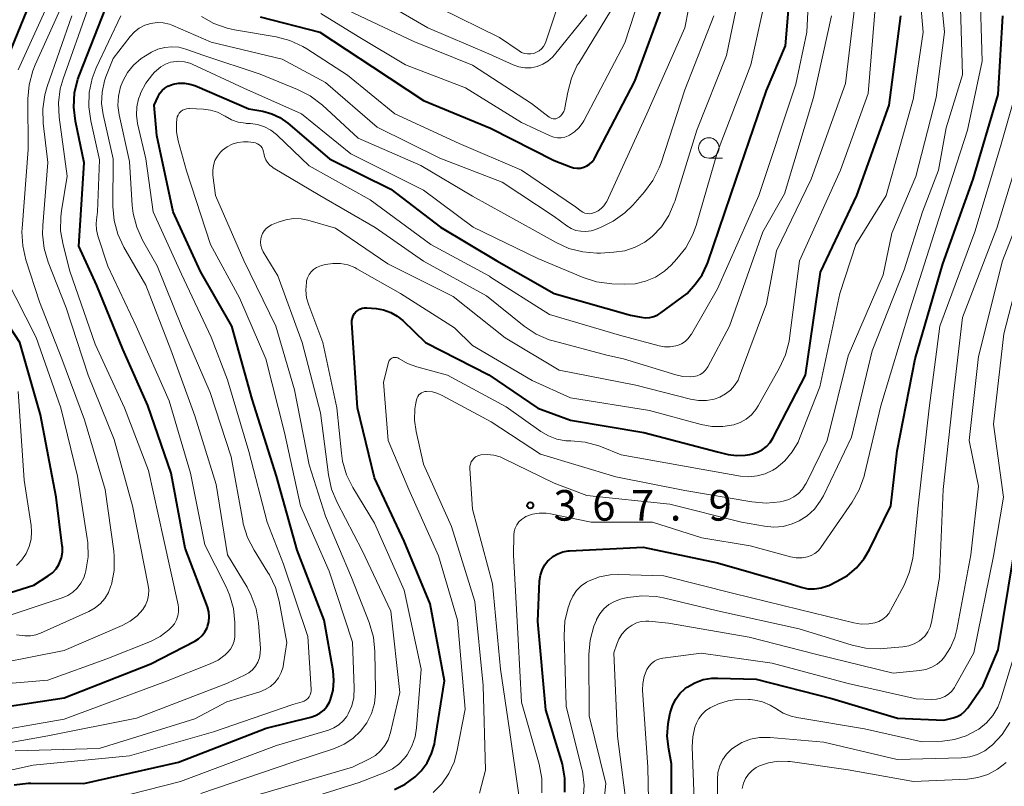
# Model space of a CAD drawing. Units: metres. Extents: x -66000 to -64000, y 25500 to 27000.
# Drawn here: x -65310 to -65190, y 26451 to 26545 of the extents above; entities that cross this region are included whole.
import ezdxf

# ---------------------------------------------------------------- set-up
doc = ezdxf.new("R2010")
doc.units = ezdxf.units.M
for name, color, linetype, lineweight in [('633100_広葉樹林', 7, 'Continuous', 13), ('710100_等高線(計曲線)', 7, 'Continuous', 40), ('710200_等高線(主曲線)', 7, 'Continuous', 13), ('731200_図化機測定による標高点', 7, 'Continuous', 40)]:
    doc.layers.add(name, color=color, linetype=linetype, lineweight=lineweight)
doc.styles.add('Style-WORKING', font='MS Gothic.ttf')

msp = doc.modelspace()

# ---------------------------------------------------------------- linework, layer by layer
at = {"layer": '633100_広葉樹林', "linetype": 'Continuous', "lineweight": 13}
msp.add_line((-65226.04, 26527.57), (-65224.37, 26527.57), dxfattribs=at)
msp.add_circle((-65226.04, 26528.82), 1.25, dxfattribs=at)
at = {"layer": '710100_等高線(計曲線)', "linetype": 'Continuous', "lineweight": 40, "flags": 128}
for points, elevation in [([(-65293.95, 26534.05), (-65293.47, 26535.14), (-65293.26, 26535.53), (-65292.99, 26535.87), (-65292.66, 26536.16), (-65292.29, 26536.39), (-65291.86, 26536.56), (-65291.65, 26536.62), (-65290.97, 26536.75), (-65290.27, 26536.76), (-65289.59, 26536.65), (-65289, 26536.45), (-65282.38, 26533.62), (-65280.66, 26533.31), (-65279.57, 26533.01), (-65278.56, 26532.54), (-65277.61, 26531.87), (-65272.5, 26527.5), (-65265, 26523.76), (-65258.89, 26519.11), (-65251.99, 26515), (-65245, 26511), (-65235.65, 26508.35), (-65234.32, 26508.08), (-65233.8, 26508.02), (-65233.28, 26508.05), (-65232.77, 26508.17), (-65232.28, 26508.38), (-65231.91, 26508.61), (-65228.71, 26511), (-65227.69, 26512.17), (-65226.88, 26513.27), (-65226.28, 26514.5), (-65226.16, 26514.8), (-65222.7, 26525), (-65219, 26535.85), (-65216.67, 26541.33), (-65215.69, 26553)], 350), ([(-65281, 26544.86), (-65273.68, 26543), (-65267.23, 26538.77), (-65261, 26534.63), (-65252.76, 26531.24), (-65245, 26527.3), (-65243, 26526.5), (-65242.6, 26526.38), (-65242.19, 26526.33), (-65241.77, 26526.35), (-65241.37, 26526.45), (-65240.99, 26526.61), (-65240.64, 26526.84), (-65240.34, 26527.13), (-65240.09, 26527.46), (-65240, 26527.61), (-65235.09, 26537), (-65230.55, 26549.45)], 340), ([(-65312.27, 26539), (-65308.32, 26548.62)], 330), ([(-65303.19, 26516.81), (-65302.53, 26527), (-65303.6, 26532.08), (-65303.8, 26533.81), (-65303.71, 26535.55), (-65303.31, 26537.25), (-65303.12, 26537.78), (-65299, 26548.31)], 340), ([(-65269.44, 26508.54), (-65269.26, 26508.74), (-65269.03, 26508.93), (-65268.77, 26509.08), (-65268.49, 26509.19), (-65268.19, 26509.24), (-65267.91, 26509.24), (-65266.79, 26509.15), (-65265.87, 26509), (-65265, 26508.69), (-65264.19, 26508.23), (-65263.5, 26507.67), (-65260.74, 26505), (-65252.98, 26501.02), (-65247, 26496.97), (-65243, 26495.47), (-65234.01, 26493.99), (-65225, 26491.61), (-65223.68, 26491.3), (-65222.64, 26491.16), (-65221.6, 26491.2), (-65221.03, 26491.3), (-65220.68, 26491.38), (-65220.07, 26491.57), (-65219.5, 26491.87), (-65218.99, 26492.26), (-65218.55, 26492.74), (-65218.21, 26493.28), (-65214.21, 26501), (-65212.38, 26513.62), (-65207.9, 26523), (-65203.95, 26534.05), (-65202.55, 26545)], 360), ([(-65211.36, 26475.26), (-65210.32, 26475.75), (-65209.06, 26476.48), (-65207.95, 26477.41), (-65207.01, 26478.53), (-65206.35, 26479.66), (-65203.75, 26485), (-65203, 26491.75), (-65200.79, 26503), (-65197.38, 26514.62), (-65193.69, 26525), (-65190.62, 26535.38), (-65190.06, 26545)], 370), ([(-65311.12, 26450.82), (-65309.39, 26451.02), (-65309.07, 26451.03), (-65302.56, 26451), (-65291, 26453.6), (-65280.24, 26457.76), (-65274.77, 26459.12), (-65274.21, 26459.32), (-65273.68, 26459.61), (-65273.21, 26459.99), (-65272.82, 26460.44), (-65272.51, 26460.96), (-65272.37, 26461.28), (-65272.06, 26462.43), (-65271.95, 26463.62), (-65272.05, 26464.8), (-65273.14, 26471), (-65276.44, 26479.56), (-65279, 26488.63), (-65281.95, 26498.05), (-65284.47, 26507), (-65288.3, 26513.7), (-65291.65, 26521), (-65293.65, 26530.35), (-65293.95, 26534.05)], 350), ([(-65316.25, 26459.75), (-65305, 26461.5), (-65294.36, 26465.64), (-65289, 26468.41), (-65288.52, 26468.72), (-65288.1, 26469.1), (-65287.75, 26469.55), (-65287.49, 26470.05), (-65287.43, 26470.2), (-65287.28, 26470.79), (-65287.23, 26471.4), (-65287.28, 26472), (-65287.45, 26472.61), (-65290.17, 26479.83), (-65291.89, 26489), (-65294.73, 26497.27), (-65297.82, 26504.18), (-65301, 26511.97), (-65303.19, 26516.81)], 340), ([(-65319, 26472.06), (-65308.7, 26475.3), (-65306.93, 26476.42), (-65306.42, 26476.8), (-65305.98, 26477.27), (-65305.63, 26477.81), (-65305.54, 26478), (-65305.31, 26478.64), (-65305.2, 26479.31), (-65305.2, 26479.99), (-65305.22, 26480.09), (-65305.95, 26486.05), (-65307.87, 26496.13), (-65310.43, 26505), (-65314.39, 26511)], 330), ([(-65264.55, 26450.24), (-65263.22, 26450.91), (-65262.01, 26451.8), (-65261.27, 26452.55), (-65260.53, 26453.54), (-65259.99, 26454.65), (-65259.64, 26455.83), (-65259.58, 26456.14), (-65258.43, 26463.57), (-65260.16, 26473), (-65263.34, 26480.66), (-65267, 26488.41), (-65269.07, 26497), (-65269.77, 26507.39), (-65269.76, 26507.69), (-65269.7, 26507.99), (-65269.59, 26508.27), (-65269.44, 26508.54)], 360), ([(-65243.67, 26449.92), (-65243.66, 26451.66), (-65243.95, 26453.38), (-65244.07, 26453.77), (-65245.99, 26460.01), (-65247, 26470.82), (-65246.76, 26475.82), (-65246.67, 26476.49), (-65246.47, 26477.12), (-65246.16, 26477.72), (-65245.75, 26478.25), (-65245.64, 26478.36), (-65245.13, 26478.79), (-65244.55, 26479.12), (-65243.92, 26479.35), (-65243.26, 26479.47), (-65243.11, 26479.48), (-65234.08, 26479.92), (-65225, 26478.02), (-65216.45, 26475.55), (-65214.73, 26475.02), (-65213.92, 26474.85), (-65213.11, 26474.82), (-65212.3, 26474.94), (-65211.52, 26475.19), (-65211.36, 26475.26)], 370), ([(-65211, 26461.4), (-65202.94, 26459), (-65197.26, 26458.74), (-65196.13, 26459.02), (-65195.62, 26459.2), (-65195.15, 26459.46), (-65194.73, 26459.8), (-65194.37, 26460.2), (-65194.33, 26460.26), (-65192.43, 26463), (-65190.62, 26467.38), (-65188.68, 26479)], 380), ([(-65230.67, 26443.33), (-65230.6, 26453.4), (-65230.96, 26455.2), (-65231.13, 26456.77), (-65231.03, 26458.34), (-65230.94, 26458.8), (-65230.77, 26459.64), (-65230.51, 26460.5), (-65230.11, 26461.29), (-65229.58, 26462.01), (-65228.93, 26462.62), (-65228.68, 26462.81), (-65227.75, 26463.34), (-65226.74, 26463.71), (-65225.68, 26463.89), (-65224.96, 26463.91), (-65220.25, 26463.75), (-65211, 26461.4)], 380)]:
    msp.add_lwpolyline(points, dxfattribs=dict(at, elevation=elevation))
at = {"layer": '710200_等高線(主曲線)', "linetype": 'Continuous', "lineweight": 13, "flags": 128}
for points, elevation in [([(-65288.17, 26544.93), (-65286.65, 26544.06), (-65285.01, 26543.48), (-65284.15, 26543.29), (-65279.04, 26542.42), (-65277.35, 26541.98), (-65275.76, 26541.26), (-65275.27, 26540.95), (-65270.28, 26537.72), (-65264.48, 26533), (-65256.63, 26529.37), (-65249, 26526.09), (-65242.38, 26521.62), (-65241.69, 26521.09), (-65241.46, 26520.94), (-65241.21, 26520.83), (-65240.94, 26520.78), (-65240.67, 26520.76), (-65240.4, 26520.8), (-65240.18, 26520.86), (-65240, 26520.93), (-65239.59, 26521.13), (-65239.22, 26521.39), (-65238.9, 26521.72), (-65238.65, 26522.09), (-65238.55, 26522.28), (-65233.63, 26533), (-65229, 26543.54), (-65226.75, 26555)], 342), ([(-65252.76, 26513), (-65245.57, 26508.43), (-65237, 26505.89), (-65232.13, 26504.58), (-65231.46, 26504.46), (-65230.77, 26504.46), (-65230.09, 26504.57), (-65229.88, 26504.64), (-65229.39, 26504.84), (-65228.95, 26505.13), (-65228.56, 26505.5), (-65228.24, 26505.92), (-65228.18, 26506.02), (-65225, 26511.57), (-65219.94, 26523), (-65215.38, 26536.62), (-65214.04, 26543), (-65213.47, 26554.53)], 352), ([(-65214.19, 26487.63), (-65214.13, 26487.74), (-65211.56, 26493), (-65209, 26503.38), (-65204.71, 26513.29), (-65203.62, 26518.38), (-65200.68, 26525.32), (-65198.22, 26535), (-65197.18, 26543), (-65198.24, 26553.76)], 364), ([(-65200.96, 26535), (-65199.8, 26543), (-65200.7, 26553.3)], 362), ([(-65263.19, 26539), (-65255.83, 26536.17), (-65249, 26531.93), (-65245.46, 26530.29), (-65245.03, 26530.13), (-65244.59, 26530.05), (-65244.13, 26530.06), (-65243.69, 26530.14), (-65243.26, 26530.29), (-65243.12, 26530.37), (-65242.48, 26530.79), (-65241.93, 26531.32), (-65241.48, 26531.94), (-65241.35, 26532.16), (-65236.31, 26541.69), (-65233.31, 26551)], 338), ([(-65230.21, 26522.28), (-65227.51, 26531), (-65223.88, 26540.12), (-65221.62, 26551)], 346), ([(-65257.2, 26506.8), (-65255, 26504.64), (-65247.66, 26500.34), (-65243, 26498.23), (-65233.32, 26496.68), (-65226.99, 26494.95), (-65225.66, 26494.7), (-65224.31, 26494.69), (-65223, 26494.92), (-65222.2, 26495.2), (-65221.47, 26495.61), (-65220.82, 26496.15), (-65220.27, 26496.79), (-65219.99, 26497.23), (-65217.37, 26501.88), (-65216.65, 26503.47), (-65216.22, 26505.16), (-65216.17, 26505.52), (-65214.96, 26515), (-65209.91, 26526.09), (-65206.52, 26535.48), (-65205.61, 26547), (-65205.45, 26549)], 358), ([(-65251.25, 26490.82), (-65245, 26487.79), (-65241, 26486.27), (-65230.82, 26485.18), (-65222.04, 26483), (-65219.22, 26482.49), (-65218.08, 26482.39), (-65216.94, 26482.48), (-65215.84, 26482.78), (-65215, 26483.14), (-65214, 26483.79), (-65213.12, 26484.6), (-65212.4, 26485.55), (-65212.02, 26486.24), (-65208.58, 26493.42), (-65206.04, 26503.96), (-65202.11, 26513.89), (-65199.89, 26521), (-65197.9, 26526.1), (-65197, 26531.28), (-65195, 26537.79), (-65195.3, 26548.7)], 366), ([(-65208.48, 26485.45), (-65207.62, 26486.97), (-65207.04, 26488.61), (-65206.98, 26488.83), (-65205, 26497.24), (-65201.44, 26509), (-65197.88, 26520.12), (-65194.36, 26531), (-65192.56, 26539.44), (-65192.86, 26549.05)], 368), ([(-65310.82, 26469.18), (-65309.81, 26469.09), (-65309.13, 26469.09), (-65308.46, 26469.21), (-65307.88, 26469.42), (-65301.95, 26472.07), (-65301.21, 26472.49), (-65300.55, 26473.02), (-65299.99, 26473.66), (-65299.56, 26474.39), (-65299.26, 26475.18), (-65299.21, 26475.35), (-65298.88, 26477.06), (-65298.85, 26478.8), (-65298.92, 26479.44), (-65299.95, 26487), (-65302.48, 26495.52), (-65305.28, 26503), (-65308.02, 26509.98), (-65309.68, 26515.12), (-65310.07, 26516.82), (-65310.16, 26518.56), (-65310.14, 26518.97), (-65309.39, 26528.61), (-65309.42, 26534.82), (-65309.28, 26536.56), (-65308.84, 26538.25), (-65308.54, 26538.99), (-65304.85, 26547.15)], 334), ([(-65310.62, 26538.37), (-65310.42, 26538.85), (-65306.5, 26547.5)], 332), ([(-65287, 26505.64), (-65290.62, 26513.38), (-65294.09, 26521), (-65295, 26527.47), (-65295.99, 26531.81), (-65296.12, 26532.82), (-65296.08, 26533.84), (-65295.87, 26534.83), (-65295.7, 26535.31), (-65295.58, 26535.6), (-65294.98, 26536.77), (-65294.19, 26537.81), (-65293.91, 26538.1), (-65293.69, 26538.32), (-65293.17, 26538.75), (-65292.59, 26539.08), (-65291.95, 26539.31), (-65291.62, 26539.38), (-65290.94, 26539.44), (-65290.26, 26539.37), (-65289.6, 26539.19), (-65289.3, 26539.07), (-65283, 26536.14), (-65275.94, 26533), (-65269.9, 26528.1), (-65261, 26523.65), (-65254.89, 26519.11), (-65247, 26515.27), (-65241.44, 26512.95), (-65239.78, 26512.42), (-65237.93, 26512.19), (-65236.38, 26512.13), (-65235.07, 26512.2), (-65233.79, 26512.5), (-65232.59, 26513.01), (-65231.49, 26513.73), (-65230.67, 26514.47), (-65229.95, 26515.23), (-65228.87, 26516.6), (-65228.04, 26518.13), (-65227.6, 26519.34), (-65225, 26528.35), (-65220.88, 26539), (-65219.16, 26547)], 348), ([(-65273.6, 26496.4), (-65275.83, 26505), (-65278.83, 26513.17), (-65280.6, 26516.11), (-65280.78, 26516.48), (-65280.89, 26516.87), (-65280.94, 26517.28), (-65280.91, 26517.69), (-65280.84, 26518), (-65280.7, 26518.36), (-65280.5, 26518.69), (-65280.24, 26518.97), (-65279.94, 26519.21), (-65279.58, 26519.4), (-65278.77, 26519.74), (-65277.86, 26520.03), (-65276.91, 26520.16), (-65275.95, 26520.12), (-65275.15, 26519.96), (-65271.76, 26519), (-65265.36, 26514.64), (-65257.37, 26510.63), (-65251, 26505.55), (-65244.39, 26501.61), (-65235, 26499.79), (-65228.27, 26498.05), (-65227.31, 26497.89), (-65226.34, 26497.9), (-65225.38, 26498.07), (-65224.68, 26498.32), (-65224, 26498.69), (-65223.39, 26499.16), (-65222.88, 26499.74), (-65222.47, 26500.39), (-65222.27, 26500.86), (-65219, 26509.73), (-65217.76, 26516.24), (-65213.53, 26525), (-65209.29, 26536.71), (-65208.07, 26547)], 356), ([(-65267, 26547.37), (-65260.46, 26543.54), (-65253, 26540.33), (-65250, 26539), (-65249.3, 26538.76), (-65248.56, 26538.64), (-65247.81, 26538.65), (-65247.08, 26538.8), (-65246.39, 26539.06), (-65245.75, 26539.45)], 334), ([(-65259, 26545.95), (-65251.66, 26542.34), (-65249.29, 26540.71), (-65248.97, 26540.52), (-65248.61, 26540.39), (-65248.24, 26540.33), (-65247.86, 26540.33), (-65247.49, 26540.4), (-65247.14, 26540.53), (-65246.81, 26540.72), (-65246.53, 26540.97), (-65246.28, 26541.26), (-65246.1, 26541.59), (-65246.01, 26541.8), (-65244.27, 26547)], 332), ([(-65292.81, 26481), (-65294.67, 26489.33), (-65297.59, 26497), (-65301.19, 26504.81), (-65304.28, 26513.72), (-65305.13, 26516.94), (-65305.42, 26518.66), (-65305.41, 26520.4), (-65305.33, 26521.1), (-65304.62, 26525.38), (-65305.6, 26532.6), (-65305.69, 26534.35), (-65305.47, 26536.07), (-65305.12, 26537.28), (-65302.06, 26545.94)], 338), ([(-65271, 26546.03), (-65262.15, 26541.85), (-65255, 26538.96), (-65247.75, 26534.25), (-65245.59, 26532.59), (-65245.44, 26532.49), (-65245.28, 26532.43), (-65245.11, 26532.39), (-65244.94, 26532.38), (-65244.76, 26532.4), (-65244.6, 26532.45), (-65244.44, 26532.54), (-65244.39, 26532.57), (-65244.15, 26532.77), (-65243.95, 26533.02), (-65243.8, 26533.29), (-65243.69, 26533.59), (-65243.66, 26533.74), (-65243.33, 26535.67), (-65242.88, 26537.36), (-65242.15, 26538.94), (-65241.98, 26539.22), (-65237.5, 26546.5)], 336), ([(-65316.57, 26465), (-65305, 26467.27), (-65297.87, 26470.35), (-65296.91, 26470.87), (-65296.06, 26471.54), (-65295.37, 26472.31), (-65295.03, 26472.85), (-65294.79, 26473.44), (-65294.66, 26474.07), (-65294.63, 26474.71), (-65294.7, 26475.23), (-65296.62, 26485), (-65298.87, 26493.13), (-65302.06, 26501), (-65304.75, 26509.25), (-65306.94, 26514.84), (-65307.43, 26516.52), (-65307.63, 26518.25), (-65307.6, 26519.31), (-65306.97, 26527.03), (-65307.55, 26531.87), (-65307.61, 26533.61), (-65307.36, 26535.34), (-65307.06, 26536.36), (-65304.05, 26545)], 336), ([(-65300.91, 26521), (-65300.65, 26527.35), (-65301.74, 26532.14), (-65301.98, 26533.87), (-65301.91, 26535.61), (-65301.55, 26537.32), (-65301.05, 26538.61), (-65298.05, 26545)], 342), ([(-65284.97, 26479), (-65286.38, 26487.62), (-65289, 26496), (-65291.92, 26504.08), (-65295, 26512.01), (-65297.68, 26516.68), (-65298.41, 26518.26), (-65298.86, 26519.94), (-65299.01, 26521.66), (-65299, 26527.49), (-65300.21, 26532.9), (-65300.4, 26534.27), (-65300.34, 26535.66), (-65300.04, 26537.02), (-65299.87, 26537.51), (-65299, 26539.77), (-65296.91, 26542.47), (-65296.39, 26543.03), (-65295.79, 26543.5), (-65295.11, 26543.85), (-65294.38, 26544.07), (-65293.62, 26544.17), (-65292.86, 26544.14), (-65292.11, 26543.97), (-65291.69, 26543.81), (-65287, 26541.76), (-65278.3, 26539.7), (-65273, 26536.83), (-65266.65, 26531.35), (-65259, 26527.57), (-65251.36, 26524.64), (-65245, 26520.44), (-65243.43, 26519.28), (-65242.9, 26518.96), (-65242.32, 26518.73), (-65241.71, 26518.61), (-65241.09, 26518.59), (-65240.47, 26518.69), (-65240.05, 26518.81), (-65239.32, 26519.09), (-65237.75, 26519.84), (-65236.33, 26520.86), (-65235.35, 26521.82), (-65233.92, 26523.44), (-65232.89, 26524.84), (-65232.11, 26526.4), (-65231.9, 26526.99), (-65229, 26535.94), (-65225.42, 26545)], 344), ([(-65273.57, 26545.29), (-65269, 26542.47), (-65263.19, 26539)], 338), ([(-65245.75, 26539.45), (-65245.19, 26539.94), (-65244.94, 26540.22), (-65241, 26545.1)], 334), ([(-65236.51, 26503), (-65230.1, 26501.03), (-65229.21, 26500.83), (-65228.31, 26500.8), (-65227.86, 26500.84), (-65227.47, 26500.93), (-65227.11, 26501.08), (-65226.78, 26501.3), (-65226.5, 26501.56), (-65226.26, 26501.88), (-65226.18, 26502.02), (-65223.53, 26507), (-65219.44, 26518.56), (-65216.79, 26523.21), (-65213.22, 26535), (-65211.03, 26545)], 354), ([(-65285.07, 26461), (-65281.03, 26462.23), (-65280.36, 26462.5), (-65279.74, 26462.88), (-65279.2, 26463.37), (-65278.75, 26463.94), (-65278.41, 26464.58), (-65278.18, 26465.28), (-65278.12, 26465.63), (-65277.74, 26468.26), (-65278.65, 26473.31), (-65279.11, 26474.99), (-65279.86, 26476.56), (-65280.03, 26476.84), (-65281.74, 26479.57), (-65282.54, 26481.12), (-65283.05, 26482.79), (-65283.12, 26483.14), (-65284.53, 26491), (-65287.11, 26498.89), (-65290.63, 26507), (-65293.62, 26514.38), (-65295.38, 26517.52), (-65296.1, 26519.11), (-65296.53, 26520.8), (-65296.65, 26521.77), (-65297, 26527.14), (-65298.25, 26532.86), (-65298.4, 26534.01), (-65298.34, 26535.16), (-65298.09, 26536.29), (-65297.82, 26537), (-65297.23, 26538.05), (-65296.48, 26538.97), (-65295.57, 26539.76), (-65295.03, 26540.11), (-65294.3, 26540.53), (-65293.51, 26540.91), (-65292.67, 26541.14), (-65291.8, 26541.22), (-65290.93, 26541.15), (-65290.07, 26540.93), (-65287.87, 26540.13), (-65281, 26537.85), (-65276.41, 26535.99), (-65274.86, 26535.2), (-65273.35, 26534.04), (-65269, 26530), (-65261.32, 26526.68), (-65255, 26522.92), (-65247.32, 26518.68), (-65244.75, 26517.23), (-65243.17, 26516.51), (-65241.48, 26516.08), (-65239.74, 26515.94), (-65239.29, 26515.95), (-65237.67, 26516.04), (-65236.34, 26516.23), (-65235.07, 26516.65), (-65233.89, 26517.28), (-65233, 26517.96), (-65231.85, 26519.17), (-65230.94, 26520.56), (-65230.27, 26522.08), (-65230.21, 26522.28)], 346), ([(-65264.28, 26503.15), (-65264.14, 26503.1), (-65264.02, 26503.03), (-65262.96, 26502.42), (-65261.82, 26502.01), (-65258.05, 26501), (-65250.88, 26497.12), (-65246.63, 26494.11), (-65245.68, 26493.55), (-65244.65, 26493.17), (-65243.57, 26492.97), (-65243, 26492.95), (-65242.94, 26492.95), (-65241.2, 26492.79), (-65239.52, 26492.34), (-65239.2, 26492.22), (-65236.77, 26491.23), (-65227, 26489.47), (-65222.15, 26488.64), (-65221.13, 26488.55), (-65220.11, 26488.65), (-65219.13, 26488.92), (-65218.2, 26489.35), (-65217.79, 26489.61), (-65216.72, 26490.51), (-65215.82, 26491.59), (-65215.12, 26492.8), (-65214.93, 26493.25), (-65212.44, 26499.56), (-65209.99, 26511), (-65208.05, 26517), (-65204.32, 26523), (-65201, 26534.92), (-65200.96, 26535)], 362), ([(-65231.57, 26476.43), (-65223, 26474.25), (-65215, 26472.31), (-65208.3, 26470.66), (-65207.38, 26470.52), (-65206.44, 26470.54), (-65205.7, 26470.67), (-65205.21, 26470.84), (-65204.75, 26471.1), (-65204.34, 26471.43), (-65204, 26471.83), (-65203.78, 26472.19), (-65202.14, 26475.29), (-65201.47, 26476.9), (-65201.08, 26478.6), (-65201.04, 26478.93), (-65200.42, 26485), (-65199.06, 26496.94), (-65197.76, 26507), (-65193.45, 26518.55), (-65190.33, 26529), (-65188.44, 26535.56)], 372), ([(-65278.02, 26493.98), (-65280.31, 26503), (-65283.52, 26510.48), (-65287.08, 26517), (-65289.99, 26526.01), (-65291.03, 26529.68), (-65291.24, 26530.78), (-65291.25, 26531.89), (-65291.2, 26532.35), (-65291.14, 26532.61), (-65291.03, 26532.85), (-65290.89, 26533.08), (-65290.71, 26533.27), (-65290.49, 26533.43), (-65290.26, 26533.54), (-65290, 26533.62), (-65289.74, 26533.65), (-65289.63, 26533.65), (-65287.92, 26533.58), (-65287.05, 26533.46), (-65286.2, 26533.2), (-65285.42, 26532.79), (-65285.29, 26532.71), (-65284.51, 26532.27), (-65283.67, 26531.98), (-65282.79, 26531.84), (-65282.66, 26531.83), (-65282.19, 26531.81), (-65281.31, 26531.69), (-65280.47, 26531.42), (-65279.69, 26531.01), (-65278.99, 26530.46), (-65278.91, 26530.39), (-65275, 26526.62), (-65267.52, 26522.48), (-65260.09, 26517), (-65252.9, 26513.1), (-65252.76, 26513)], 352), ([(-65239.67, 26441.12), (-65238.67, 26451), (-65240.71, 26459.29), (-65240.73, 26466.81), (-65240.58, 26468.55), (-65240.13, 26470.24), (-65239.82, 26470.99), (-65239.78, 26471.09), (-65239.39, 26471.78), (-65238.89, 26472.38), (-65238.28, 26472.9), (-65237.6, 26473.3), (-65236.86, 26473.57), (-65236.58, 26473.64), (-65235.97, 26473.77), (-65234.24, 26473.98), (-65232.5, 26473.88), (-65231.59, 26473.71), (-65225, 26472.12), (-65215, 26469.93), (-65208.51, 26467.93), (-65206.81, 26467.56), (-65205.06, 26467.49), (-65204.71, 26467.52), (-65202.29, 26467.73), (-65201.57, 26467.85), (-65200.88, 26468.1), (-65200.25, 26468.46), (-65200, 26468.65), (-65199.56, 26469.08), (-65199.21, 26469.57), (-65198.94, 26470.12), (-65198.77, 26470.74), (-65197.78, 26476.22), (-65197.34, 26487), (-65196.06, 26499), (-65195, 26508.05), (-65190.77, 26519), (-65187.14, 26530.86)], 374), ([(-65286.71, 26526.69), (-65286.52, 26527.27), (-65286.23, 26527.81), (-65285.86, 26528.3), (-65285.62, 26528.52), (-65285.6, 26528.54), (-65285.03, 26528.97), (-65284.4, 26529.29), (-65283.72, 26529.49), (-65283.02, 26529.57), (-65282.45, 26529.55), (-65281.82, 26529.48), (-65281.57, 26529.43), (-65281.33, 26529.34), (-65281.11, 26529.2), (-65280.92, 26529.03), (-65280.76, 26528.83), (-65280.64, 26528.61), (-65280.56, 26528.36), (-65280.52, 26528.18), (-65280.44, 26527.77), (-65280.29, 26527.38), (-65280.08, 26527.03), (-65279.81, 26526.72), (-65279.48, 26526.46), (-65279.38, 26526.39), (-65273.69, 26523), (-65266.91, 26519.09), (-65261, 26514.96), (-65253.29, 26510.71), (-65248.65, 26507), (-65247.2, 26506.03), (-65245.61, 26505.33), (-65244.95, 26505.14), (-65238.55, 26503.45), (-65236.51, 26503)], 354), ([(-65288.25, 26449.75), (-65277, 26453.6), (-65271.88, 26455.3), (-65270.71, 26455.81), (-65269.64, 26456.51), (-65268.71, 26457.39), (-65267.94, 26458.42), (-65267.37, 26459.57), (-65267, 26460.8), (-65266.85, 26462.07), (-65266.85, 26462.39), (-65266.93, 26467.17), (-65267.11, 26468.91), (-65267.63, 26470.7), (-65269.8, 26476.2), (-65273, 26483.74), (-65275, 26490), (-65276.79, 26499.21), (-65279.07, 26507), (-65282.97, 26515.03), (-65286.47, 26523), (-65286.77, 26525.47), (-65286.8, 26526.08), (-65286.71, 26526.69)], 354), ([(-65235.97, 26447), (-65237.22, 26456.78), (-65237.66, 26467), (-65237.33, 26468.06), (-65237.07, 26468.68), (-65236.71, 26469.26), (-65236.25, 26469.76), (-65236.16, 26469.84), (-65235.91, 26470.06), (-65235.43, 26470.4), (-65234.9, 26470.66), (-65234.33, 26470.82), (-65233.74, 26470.88), (-65233.38, 26470.86), (-65231, 26470.64), (-65221.09, 26468.91), (-65213, 26466.83), (-65203.49, 26464.51), (-65200.21, 26464.82), (-65199.46, 26464.96), (-65198.75, 26465.23), (-65198.09, 26465.61), (-65197.51, 26466.1), (-65197.17, 26466.49), (-65196.44, 26467.63), (-65195.91, 26468.88), (-65195.67, 26469.84), (-65193.97, 26479), (-65193, 26487.39), (-65194.15, 26493), (-65193, 26503.28), (-65190.07, 26515), (-65185.73, 26526.27)], 376), ([(-65315.78, 26457), (-65305, 26458.88), (-65292.46, 26463.54), (-65287.11, 26465.63), (-65286.13, 26466.11), (-65285.26, 26466.76), (-65284.97, 26467.03), (-65284.62, 26467.44), (-65284.36, 26467.91), (-65284.17, 26468.41), (-65284.08, 26468.94), (-65284.07, 26469.26), (-65284.09, 26470.69), (-65284.27, 26472.43), (-65284.75, 26474.1), (-65285.17, 26475.06), (-65287.78, 26480.22), (-65289.5, 26489), (-65292.15, 26497.85), (-65296.19, 26507), (-65299.65, 26514.35), (-65300.87, 26518.04), (-65301.04, 26518.78), (-65301.08, 26519.54), (-65301.04, 26520), (-65300.91, 26521)], 342), ([(-65279, 26447.94), (-65268.87, 26451.13), (-65265.7, 26452.35), (-65264.8, 26452.79), (-65263.99, 26453.38), (-65263.3, 26454.09), (-65262.99, 26454.51), (-65262.41, 26455.57), (-65262.02, 26456.72), (-65261.84, 26457.83), (-65261.27, 26465), (-65263.34, 26474.66), (-65267, 26482.89), (-65269.64, 26487.24), (-65270.41, 26488.8), (-65270.9, 26490.48), (-65271.04, 26491.45), (-65271.59, 26497), (-65273.33, 26505), (-65275.04, 26509.55), (-65275.3, 26510.47), (-65275.4, 26511.42), (-65275.32, 26512.37), (-65275.3, 26512.53), (-65275.18, 26512.93), (-65274.99, 26513.32), (-65274.74, 26513.66), (-65274.44, 26513.95), (-65274.09, 26514.19), (-65273.7, 26514.36), (-65273.49, 26514.43), (-65272.98, 26514.55), (-65272.07, 26514.69), (-65271.16, 26514.67), (-65270.26, 26514.49), (-65269.41, 26514.16), (-65269.14, 26514.02), (-65263.81, 26511), (-65257.2, 26506.8)], 358), ([(-65313, 26471.16), (-65305.23, 26473.71), (-65304.55, 26474), (-65303.93, 26474.41), (-65303.39, 26474.91), (-65302.94, 26475.51), (-65302.6, 26476.17), (-65302.43, 26476.72), (-65302.35, 26477.02), (-65302.07, 26478.74), (-65302.1, 26480.49), (-65302.17, 26481.01), (-65303.36, 26488.64), (-65305.4, 26497), (-65308.41, 26505.59), (-65312.16, 26513)], 332), ([(-65233.37, 26445), (-65233.5, 26453), (-65234.15, 26462.41), (-65234.13, 26463.25), (-65233.97, 26464.08), (-65233.67, 26464.86), (-65233.62, 26464.96), (-65233.38, 26465.34), (-65233.07, 26465.68), (-65232.71, 26465.96), (-65232.31, 26466.17), (-65231.88, 26466.3), (-65231.66, 26466.34), (-65227, 26466.97), (-65218.28, 26465.72), (-65209, 26463.25), (-65200.65, 26461.35), (-65198.72, 26461.28), (-65198.17, 26461.31), (-65197.64, 26461.43), (-65197.14, 26461.64), (-65196.68, 26461.94), (-65196.28, 26462.31), (-65195.95, 26462.74), (-65195.86, 26462.9), (-65193.61, 26467), (-65191.18, 26478.82), (-65189.94, 26486.06), (-65191.18, 26495), (-65189.93, 26506.07), (-65188.12, 26513)], 378), ([(-65316.42, 26451.58), (-65308.77, 26453.23), (-65297, 26454.38), (-65286.69, 26457.31), (-65277, 26460.65), (-65275.83, 26461), (-65275.58, 26461.09), (-65275.36, 26461.23), (-65275.16, 26461.4), (-65274.99, 26461.61), (-65274.87, 26461.84), (-65274.78, 26462.1), (-65274.74, 26462.36), (-65274.74, 26462.55), (-65275.16, 26469), (-65278.14, 26477.86), (-65280.14, 26483), (-65282.37, 26491.63), (-65285, 26500.42), (-65287, 26505.64)], 348), ([(-65259.79, 26449.88), (-65258.72, 26450.97), (-65257.87, 26452.22), (-65257.24, 26453.6), (-65256.9, 26454.86), (-65255.9, 26460.1), (-65256.82, 26471), (-65259.13, 26478.87), (-65262.77, 26487), (-65265.32, 26493), (-65265.87, 26500.13), (-65265.29, 26502.54), (-65265.24, 26502.67), (-65265.17, 26502.8), (-65265.08, 26502.91), (-65264.97, 26503.01), (-65264.85, 26503.09), (-65264.71, 26503.14), (-65264.57, 26503.17), (-65264.42, 26503.17), (-65264.28, 26503.15)], 362), ([(-65310.83, 26477.69), (-65310.18, 26478.37), (-65309.65, 26479.14), (-65309.27, 26480), (-65309.03, 26480.91), (-65308.97, 26481.85), (-65309.03, 26482.59), (-65309.87, 26488.13), (-65310.63, 26499)], 328), ([(-65254.13, 26449.81), (-65253.38, 26452.62), (-65253.69, 26463), (-65254.7, 26473.3), (-65257.54, 26482.46), (-65261, 26490.09), (-65261.9, 26494.11), (-65262.09, 26495.49), (-65262.03, 26496.88), (-65261.96, 26497.37), (-65261.84, 26497.99), (-65261.78, 26498.2), (-65261.68, 26498.39), (-65261.55, 26498.57), (-65261.4, 26498.72), (-65261.22, 26498.84), (-65261.02, 26498.93), (-65260.81, 26498.98), (-65260.61, 26499), (-65259.9, 26498.94), (-65259.21, 26498.75), (-65258.68, 26498.51), (-65252.7, 26495.3), (-65246.66, 26491.34), (-65237.45, 26488.55), (-65229, 26486.89), (-65220.77, 26485.47), (-65219.03, 26485.32), (-65217.3, 26485.48), (-65216.96, 26485.55), (-65216.93, 26485.56), (-65216.25, 26485.76), (-65215.62, 26486.09), (-65215.06, 26486.51), (-65214.58, 26487.03), (-65214.19, 26487.63)], 364), ([(-65310.85, 26440.98), (-65309.31, 26441.81), (-65307.51, 26442.38), (-65299, 26444.24), (-65292.36, 26445), (-65281, 26449.68), (-65269.66, 26453), (-65267.6, 26454), (-65266.88, 26454.43), (-65266.25, 26454.98), (-65265.72, 26455.63), (-65265.31, 26456.36), (-65265.02, 26457.23), (-65263.88, 26462.12), (-65265, 26472.09), (-65268.48, 26479.52), (-65271.57, 26485.41), (-65272.24, 26487.02), (-65272.63, 26488.78), (-65273.6, 26496.4)], 356), ([(-65311.66, 26448.22), (-65306.94, 26448.44), (-65301, 26448.63), (-65290.76, 26451.24), (-65279, 26455.63), (-65272.62, 26457.54), (-65271.96, 26457.8), (-65271.35, 26458.18), (-65270.82, 26458.65), (-65270.38, 26459.21), (-65270.2, 26459.51), (-65269.77, 26460.5), (-65269.52, 26461.54), (-65269.46, 26462.69), (-65269.69, 26468.31), (-65272.54, 26477), (-65276.06, 26485), (-65278.02, 26493.98)], 352), ([(-65249.32, 26449.58), (-65250.46, 26457.54), (-65251.54, 26465), (-65252.55, 26475.45), (-65255, 26484.57), (-65255.31, 26489.56), (-65255.3, 26489.84), (-65255.24, 26490.11), (-65255.14, 26490.37), (-65255, 26490.6), (-65254.81, 26490.81), (-65254.6, 26490.98), (-65254.35, 26491.12), (-65254.09, 26491.2), (-65253.97, 26491.23), (-65253.17, 26491.28), (-65252.38, 26491.2), (-65251.61, 26490.98), (-65251.25, 26490.82)], 366), ([(-65246.48, 26449.87), (-65246.5, 26451.62), (-65246.84, 26453.38), (-65249, 26460.94), (-65249.38, 26468.62), (-65249.95, 26479), (-65249.91, 26481.41), (-65249.87, 26481.85), (-65249.75, 26482.27), (-65249.55, 26482.67), (-65249.3, 26483.03), (-65248.98, 26483.34), (-65248.61, 26483.58), (-65248.44, 26483.67), (-65247.65, 26483.96), (-65246.82, 26484.1), (-65245.98, 26484.1), (-65245.44, 26484.02), (-65240.46, 26483), (-65232.95, 26483), (-65226.91, 26481.09), (-65221, 26480.1), (-65216.03, 26478.76), (-65215.33, 26478.63), (-65214.62, 26478.63), (-65213.97, 26478.74), (-65213.5, 26478.9), (-65213.07, 26479.14), (-65212.69, 26479.45), (-65212.36, 26479.83), (-65212.33, 26479.88), (-65208.48, 26485.45)], 368), ([(-65317.2, 26462.8), (-65307, 26463.65), (-65299.75, 26466.25), (-65294.42, 26468.4), (-65293.24, 26469), (-65292.18, 26469.8), (-65291.81, 26470.16), (-65291.48, 26470.56), (-65291.23, 26471.02), (-65291.05, 26471.51), (-65290.97, 26472.03), (-65290.98, 26472.55), (-65291.03, 26472.88), (-65292.81, 26481)], 338), ([(-65315, 26455.41), (-65307, 26456.83), (-65296.15, 26459), (-65285, 26463.28), (-65282.89, 26464.24), (-65282.39, 26464.53), (-65281.94, 26464.9), (-65281.57, 26465.35), (-65281.27, 26465.85), (-65281.07, 26466.39), (-65280.97, 26466.96), (-65280.96, 26467.52), (-65281.2, 26470.65), (-65281.49, 26472.37), (-65282.07, 26474.02), (-65282.59, 26475.02), (-65284.97, 26479)], 344), ([(-65241.42, 26449.04), (-65241.32, 26450.78), (-65241.52, 26452.51), (-65241.62, 26452.93), (-65243.53, 26460.47), (-65243.77, 26469.13), (-65243.67, 26470.87), (-65243.27, 26472.56), (-65243.2, 26472.76), (-65243.03, 26473.22), (-65242.7, 26473.95), (-65242.24, 26474.62), (-65241.67, 26475.19), (-65241.02, 26475.66), (-65240.7, 26475.83), (-65239.45, 26476.31), (-65238.14, 26476.56), (-65237.11, 26476.6), (-65231.57, 26476.43)], 372), ([(-65219.46, 26460.98), (-65218.55, 26460.6), (-65217.84, 26460.16), (-65216.94, 26459.61), (-65215.95, 26459.23), (-65215.28, 26459.07), (-65207, 26457.67), (-65199.91, 26456.09), (-65197.42, 26456.19), (-65195.95, 26456.38), (-65194.53, 26456.83), (-65193.21, 26457.51), (-65192.99, 26457.66), (-65192.06, 26458.41), (-65191.28, 26459.32), (-65190.66, 26460.35), (-65190.27, 26461.34), (-65187.47, 26470.53)], 382), ([(-65311, 26454.98), (-65300.71, 26455.29), (-65289, 26458.92), (-65285.07, 26461)], 346), ([(-65227.82, 26449), (-65228.07, 26455.5), (-65228.01, 26456.72), (-65227.74, 26457.91), (-65227.56, 26458.39), (-65227.27, 26458.97), (-65226.88, 26459.48), (-65226.41, 26459.92), (-65225.87, 26460.27), (-65225.62, 26460.39), (-65224.85, 26460.73), (-65223.66, 26461.13), (-65222.43, 26461.32), (-65221.17, 26461.29), (-65221, 26461.27), (-65220.42, 26461.19), (-65219.46, 26460.98)], 382), ([(-65225, 26447.54), (-65225, 26451.49), (-65224.93, 26452.33), (-65224.71, 26453.14), (-65224.35, 26453.91), (-65223.87, 26454.6), (-65223.27, 26455.2), (-65223, 26455.41), (-65222.01, 26456), (-65220.94, 26456.41), (-65219.82, 26456.63), (-65218.67, 26456.64), (-65218.54, 26456.63), (-65211.96, 26456.04), (-65203, 26453.92), (-65195.09, 26454.15), (-65194.1, 26454.27), (-65193.15, 26454.55), (-65192.26, 26455), (-65191.45, 26455.61), (-65191.31, 26455.73), (-65190.12, 26457), (-65189.17, 26458.46)], 384), ([(-65221.97, 26450.4), (-65221.81, 26451.02), (-65221.55, 26451.6), (-65221.19, 26452.12), (-65220.75, 26452.58), (-65220.23, 26452.95), (-65219.85, 26453.15), (-65218.72, 26453.54), (-65217.55, 26453.73), (-65216.35, 26453.7), (-65216.09, 26453.67), (-65209, 26452.65), (-65201, 26451.22), (-65194.38, 26451.54), (-65193.1, 26451.71), (-65191.88, 26452.1), (-65190.68, 26452.73), (-65189.62, 26453.57)], 386)]:
    msp.add_lwpolyline(points, dxfattribs=dict(at, elevation=elevation))
at = {"layer": '731200_図化機測定による標高点', "linetype": 'Continuous', "lineweight": 40}
msp.add_circle((-65247.92, 26485.05, 367.9), 0.375, dxfattribs=at)

# ---------------------------------------------------------------- texts
at = {"layer": '731200_図化機測定による標高点', "linetype": 'Continuous', "lineweight": 40, "style": 'Style-WORKING'}
for s, p in [('3', (-65245.07, 26483.18, -10)), ('6', (-65240.32, 26483.18, -10)), ('7', (-65235.57, 26483.18, -10)), ('9', (-65226.07, 26483.18, -10)), ('.', (-65230.82, 26483.18, -10))]:
    msp.add_text(s, height=3.75, dxfattribs=at).set_placement(p)

doc.saveas('drawing.dxf')
